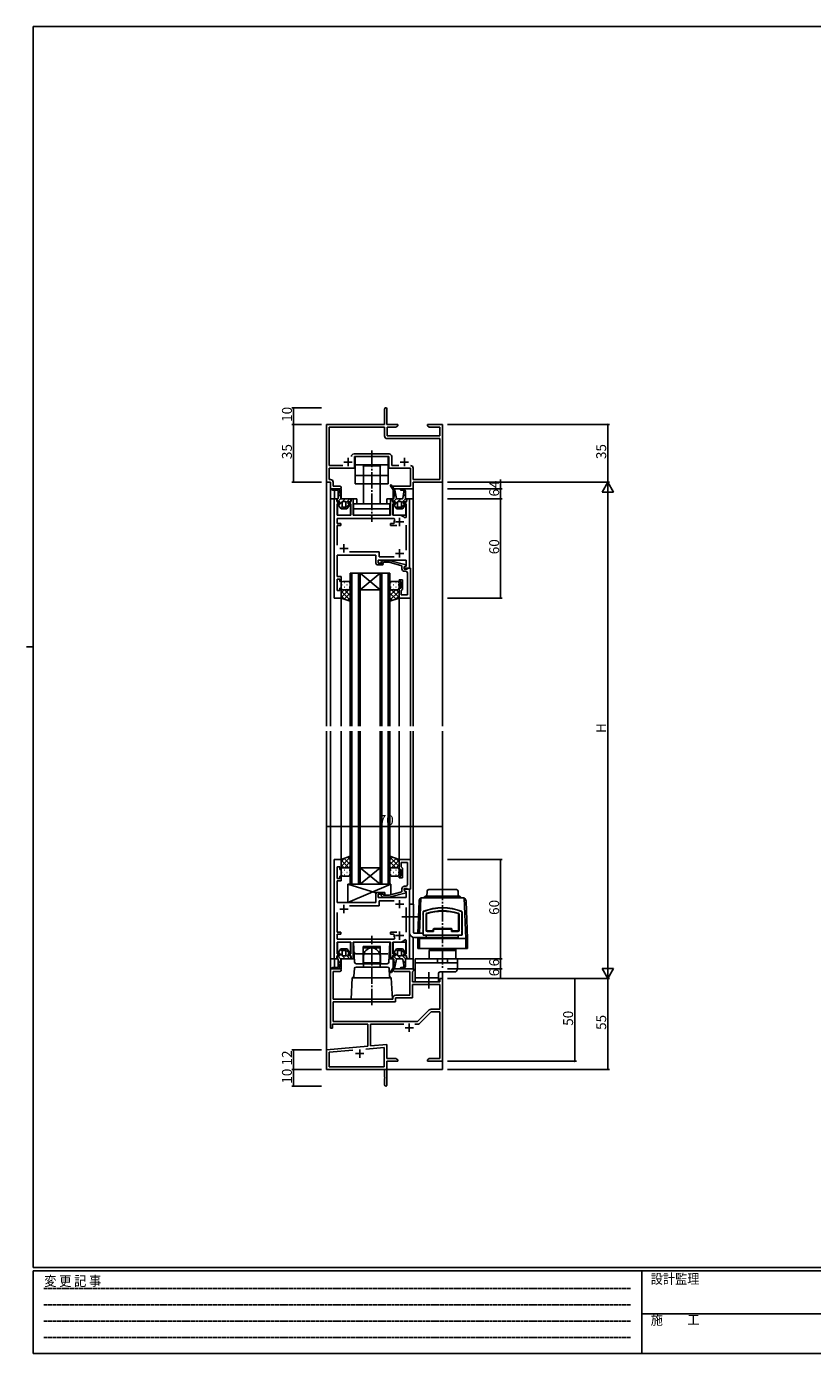
# Model space of a CAD drawing. Extents: x 0 to 1133, y 0 to 806.
# Drawn here: x 0 to 475, y 0 to 802 of the extents above; entities that cross this region are included whole.
import ezdxf

# ---------------------------------------------------------------- set-up
doc = ezdxf.new("R2010")
doc.units = 0
doc.linetypes.add('HIDDEN', pattern=[0.375, 0.25, -0.125])
doc.linetypes.add('YCENTER_1', pattern=[13, 10, -1, 1, -1])
for name, color, linetype in [('YKK_11', 7, 'CONTINUOUS'), ('YKK_12', 2, 'CONTINUOUS'), ('YKK_13', 4, 'CONTINUOUS'), ('YKK_D', 6, 'CONTINUOUS'), ('YKK_ZWAK', 7, 'CONTINUOUS')]:
    doc.layers.add(name, color=color, linetype=linetype)
doc.styles.get("Standard").update_dxf_attribs({"font": 'ROMANS.SHX', "bigfont": 'EXTFONT.SHX'})
doc.styles.add('YKK_OSSTYLE1', font='romans.shx', dxfattribs={"width": 0.9, "bigfont": 'EXTFONT.SHX'})

# ---------------------------------------------------------------- blocks, each defined once
blk = doc.blocks.new('A201')
at = {"layer": 'YKK_ZWAK', "color": 254, "linetype": 'Continuous'}
for p, q in [((571, 410), (21, 410)), ((21, 35), (21, 410)), ((19, 222.5), (21, 222.5)), ((571, 35), (21, 35)), ((544, 34), (21, 34)), ((21, 9), (21, 34)), ((205, 34), (205, 9)), ((21, 9), (544, 9))]:
    blk.add_line(p, q, dxfattribs=at)
at = {"layer": 'YKK_ZWAK', "color": 131, "linetype": 'HIDDEN'}
for p, q in [((24.28, 28.63), (201.57, 28.63)), ((24.28, 23.68), (201.57, 23.68)), ((24.28, 18.74), (201.57, 18.74)), ((24.28, 13.79), (201.57, 13.79))]:
    blk.add_line(p, q, dxfattribs=at)
at = {"layer": 'YKK_ZWAK', "color": 131, "linetype": 'Continuous'}
blk.add_line((205, 21), (297, 21), dxfattribs=at)
at = {"layer": 'YKK_ZWAK', "color": 131, "linetype": 'Continuous', "style": 'YKK_OSSTYLE1', "width": 0.9}
for s, p in [('変 更 記 事', (24.37, 29.39)), ('設計監理', (207.69, 30.05)), ('施\u3000\u3000工', (207.69, 17.68))]:
    blk.add_text(s, height=3, dxfattribs=at).set_placement(p)

msp = doc.modelspace()

# ---------------------------------------------------------------- linework, layer by layer
at = {"layer": 'YKK_11', "linetype": 'ByBlock', "lineweight": -2}
for p, q in [((216.43, 570.82), (216.43, 561.57)), ((217.93, 561.57), (217.93, 570.82)), ((216.43, 561.57), (181.43, 561.57)), ((181.43, 561.57), (181.43, 526.57)), ((224.43, 561.57), (217.93, 561.57)), ((224.43, 560.57), (224.43, 561.57)), ((245.98, 561.57), (242.43, 561.57)), ((242.43, 561.57), (242.43, 560.57)), ((246.16, 561.45), (245.98, 561.57)), ((246.71, 561.45), (246.16, 561.45)), ((246.89, 561.57), (246.71, 561.45)), ((246.98, 561.57), (246.89, 561.57)), ((247.16, 561.45), (246.98, 561.57)), ((247.71, 561.45), (247.16, 561.45)), ((247.89, 561.57), (247.71, 561.45)), ((251.43, 561.57), (247.89, 561.57)), ((251.43, 526.57), (251.43, 561.57)), ((216.43, 559.94), (183.06, 559.94)), ((183.06, 559.94), (183.06, 536.7)), ((216.43, 554.54), (216.43, 559.94)), ((218.06, 554.57), (218.06, 559.94)), ((218.06, 559.94), (223.34, 559.94)), ((249.8, 554.57), (218.06, 554.57)), ((223.34, 559.94), (224.43, 560.57)), ((242.43, 560.57), (243.53, 559.94)), ((243.53, 559.94), (249.8, 559.94)), ((249.8, 559.94), (249.8, 554.57)), ((249.8, 552.94), (218.03, 552.94)), ((249.8, 528.2), (249.8, 552.94)), ((198, 543.7), (219.16, 543.7)), ((198.33, 535.07), (198.33, 542.07)), ((198.33, 542.07), (208.28, 542.07)), ((208.28, 542.07), (208.46, 542.19)), ((208.46, 542.19), (209.01, 542.19)), ((209.01, 542.19), (209.19, 542.07)), ((209.19, 542.07), (219.13, 542.07)), ((219.13, 542.07), (219.13, 535.07)), ((220.76, 542.1), (220.76, 536.7)), ((183.06, 536.7), (191.19, 536.7)), ((183.06, 528.2), (183.06, 535.07)), ((183.06, 535.07), (198.33, 535.07)), ((219.13, 535.07), (232.1, 535.07)), ((220.76, 536.7), (225.08, 536.7)), ((232.1, 535.07), (232.1, 524.2)), ((233.73, 535.1), (233.73, 528.2)), ((181.43, 526.57), (183.73, 526.57)), ((183.76, 528.2), (183.06, 528.2)), ((183.73, 526.57), (183.73, 522.57)), ((183.73, 522.57), (189.42, 522.57)), ((185.36, 524.2), (185.36, 526.6)), ((189.42, 524.2), (185.36, 524.2)), ((232.1, 524.2), (221.73, 524.2)), ((221.73, 524.2), (221.73, 522.57)), ((221.73, 522.57), (233.73, 522.57)), ((233.73, 528.2), (249.8, 528.2)), ((233.73, 522.57), (233.73, 526.57)), ((233.73, 526.57), (251.43, 526.57)), ((183.73, 196.57), (183.73, 232.57)), ((183.73, 232.57), (189.42, 232.57)), ((189.42, 230.94), (185.36, 230.94)), ((185.36, 230.94), (185.36, 214.07)), ((222.55, 232.57), (233.93, 232.57)), ((231.8, 230.94), (222.55, 230.94)), ((231.8, 216.57), (231.8, 230.94)), ((233.63, 230.94), (233.43, 230.74)), ((233.43, 230.74), (233.43, 224.57)), ((233.43, 224.57), (249.8, 224.57)), ((233.93, 231.24), (233.63, 230.94)), ((233.93, 232.57), (233.93, 231.24)), ((249.8, 224.57), (249.8, 226.57)), ((249.8, 226.57), (251.43, 226.57)), ((251.43, 226.57), (251.43, 176.57)), ((223.23, 216.57), (231.8, 216.57)), ((233.43, 214.94), (233.43, 222.94)), ((233.43, 222.94), (249.8, 222.94)), ((249.8, 222.94), (249.8, 208.07)), ((185.36, 214.07), (208.28, 214.07)), ((185.36, 200.57), (185.36, 212.44)), ((185.36, 212.44), (223.06, 212.44)), ((208.28, 214.07), (208.46, 213.95)), ((208.46, 213.95), (209.01, 213.95)), ((209.01, 213.95), (209.19, 214.07)), ((209.19, 214.07), (221.43, 214.07)), ((221.43, 214.07), (221.43, 214.77)), ((223.06, 212.44), (223.06, 214.94)), ((223.06, 214.94), (233.43, 214.94)), ((236.43, 200.57), (185.36, 200.57)), ((236.43, 200.57), (185.36, 200.57)), ((243.47, 207.6), (236.43, 200.57)), ((244.61, 206.44), (237.4, 199.23)), ((249.8, 208.07), (244.6, 208.07)), ((249.8, 206.44), (244.61, 206.44)), ((249.8, 178.2), (249.8, 206.44)), ((184.93, 196.57), (183.73, 196.57)), ((206.43, 198.94), (184.93, 198.94)), ((184.93, 198.94), (184.93, 196.57)), ((206.43, 185.75), (206.43, 198.94)), ((228.08, 198.94), (208.06, 198.94)), ((208.06, 198.94), (208.06, 185.9)), ((236.69, 198.94), (234.78, 198.94)), ((181.43, 183.57), (206.43, 185.75)), ((216.3, 184.98), (205.17, 184.01)), ((208.06, 185.9), (217.93, 186.76)), ((216.3, 173.2), (216.3, 184.98)), ((217.93, 186.76), (217.93, 178.2)), ((181.43, 171.57), (181.43, 183.57)), ((197.28, 183.32), (183.06, 182.07)), ((197.28, 183.32), (183.06, 182.07)), ((183.06, 182.07), (183.06, 173.2)), ((217.93, 178.2), (223.34, 178.2)), ((224.43, 176.57), (217.93, 176.57)), ((217.93, 176.57), (217.93, 162.32)), ((223.34, 178.2), (224.43, 177.57)), ((224.43, 177.57), (224.43, 176.57)), ((242.43, 177.57), (243.53, 178.2)), ((242.43, 176.57), (242.43, 177.57)), ((245.98, 176.57), (242.43, 176.57)), ((243.53, 178.2), (249.8, 178.2)), ((246.16, 176.69), (245.98, 176.57)), ((246.71, 176.69), (246.16, 176.69)), ((246.89, 176.57), (246.71, 176.69)), ((246.98, 176.57), (246.89, 176.57)), ((247.16, 176.69), (246.98, 176.57)), ((247.71, 176.69), (247.16, 176.69)), ((247.89, 176.57), (247.71, 176.69)), ((251.43, 176.57), (247.89, 176.57)), ((216.43, 171.57), (181.43, 171.57)), ((183.06, 173.2), (216.3, 173.2)), ((216.43, 167.03), (216.43, 171.57)), ((216.55, 166.84), (216.43, 167.03)), ((216.43, 166.11), (216.55, 166.29)), ((216.43, 162.32), (216.43, 166.11)), ((216.55, 166.29), (216.55, 166.84))]:
    msp.add_line(p, q, dxfattribs=at)
at = {"layer": 'YKK_11'}
for p, q in [((191.93, 538.77), (196.93, 538.77)), ((194.43, 541.27), (194.43, 536.27)), ((225.93, 538.77), (230.93, 538.77)), ((228.43, 541.27), (228.43, 536.27)), ((228.93, 196.87), (233.93, 196.87)), ((231.43, 199.37), (231.43, 194.37)), ((198.93, 181.27), (203.93, 181.27)), ((201.43, 183.77), (201.43, 178.77))]:
    msp.add_line(p, q, dxfattribs=at)
at = {"layer": 'YKK_11', "color": 0, "linetype": 'ByBlock', "lineweight": -2}
for p, q in [((185.93, 456.57), (185.93, 516.57)), ((185.93, 516.57), (187.35, 516.57)), ((187.35, 516.57), (187.88, 514.57)), ((189.38, 513.57), (187.86, 513.57)), ((187.86, 513.57), (187.86, 506.57)), ((187.88, 514.57), (189.38, 514.57)), ((189.38, 514.57), (189.38, 513.57)), ((194.48, 513.57), (194.48, 514.57)), ((194.48, 514.57), (195.98, 514.57)), ((195.98, 513.57), (194.48, 513.57)), ((195.98, 514.57), (196.52, 516.57)), ((195.98, 506.57), (195.98, 513.57)), ((196.52, 516.57), (197.43, 516.57)), ((197.43, 516.57), (197.43, 506.57)), ((220.03, 506.57), (220.03, 516.57)), ((220.03, 516.57), (220.95, 516.57)), ((220.95, 516.57), (221.48, 514.57)), ((221.48, 514.57), (222.98, 514.57)), ((222.98, 513.57), (221.48, 513.57)), ((221.48, 513.57), (221.48, 506.57)), ((222.98, 514.57), (222.98, 513.57)), ((228.08, 513.57), (228.08, 514.57)), ((228.08, 514.57), (229.58, 514.57)), ((229.6, 513.57), (228.08, 513.57)), ((229.58, 514.57), (230.12, 516.57)), ((229.6, 505.31), (229.6, 513.57)), ((230.12, 516.57), (231.53, 516.57)), ((231.53, 516.57), (231.53, 474.57)), ((187.86, 506.57), (195.98, 506.57)), ((197.43, 506.57), (208.06, 506.57)), ((208.06, 506.57), (208.25, 506.42)), ((208.25, 506.42), (209.21, 506.42)), ((209.21, 506.42), (209.4, 506.57)), ((209.4, 506.57), (220.03, 506.57)), ((221.48, 506.57), (225.53, 506.57)), ((228.71, 505), (229.6, 505.31)), ((222.18, 504.64), (187.86, 504.64)), ((187.86, 504.64), (187.86, 501.67)), ((187.86, 501.67), (189.93, 501.67)), ((189.93, 500.47), (187.86, 500.47)), ((187.86, 500.47), (187.86, 488.57)), ((189.93, 501.67), (189.93, 500.47)), ((220.03, 500.47), (220.03, 501.67)), ((220.03, 501.67), (222.09, 501.67)), ((223.98, 500.47), (220.03, 500.47)), ((222.09, 501.67), (222.38, 502.02)), ((222.64, 503.93), (222.18, 504.64)), ((229.6, 485.57), (229.6, 500.57)), ((211.23, 482.57), (187.86, 482.57)), ((187.86, 482.57), (187.86, 477.03)), ((195.28, 484.5), (213.16, 484.5)), ((211.23, 477.57), (211.23, 482.57)), ((213.16, 484.5), (213.16, 481.5)), ((213.16, 481.5), (222.18, 481.5)), ((187.86, 477.03), (187.74, 476.84)), ((187.74, 476.84), (187.74, 476.29)), ((187.74, 476.29), (187.86, 476.11)), ((187.86, 476.03), (187.74, 475.84)), ((187.74, 475.84), (187.74, 475.29)), ((187.74, 475.29), (187.86, 475.11)), ((187.86, 476.11), (187.86, 476.03)), ((187.86, 475.11), (187.86, 470.07)), ((215.23, 476.57), (212.23, 476.57)), ((229.6, 479.57), (212.53, 479.57)), ((212.53, 479.57), (212.53, 477.57)), ((212.53, 477.57), (215.23, 477.57)), ((214.61, 478.59), (215.39, 479.37)), ((215.23, 477.57), (215.73, 477.07)), ((215.73, 477.07), (215.23, 476.57)), ((215.39, 479.37), (219.33, 479.37)), ((215.88, 478.17), (215.46, 477.74)), ((219.17, 478.17), (215.88, 478.17)), ((226.93, 476.09), (219.17, 478.17)), ((219.33, 479.37), (229.43, 476.66)), ((226.93, 474.27), (226.93, 476.09)), ((229.43, 476.06), (228.23, 475.37)), ((228.23, 475.37), (229.1, 475.87)), ((228.23, 474.57), (228.23, 475.37)), ((228.23, 475.37), (228.23, 474.07)), ((231.53, 474.57), (228.23, 474.57)), ((228.23, 474.07), (230.03, 474.07)), ((229.1, 475.87), (229.6, 475.87)), ((229.43, 476.66), (229.43, 476.06)), ((229.6, 475.87), (229.6, 479.57)), ((230.03, 474.07), (230.23, 474.27)), ((230.23, 474.27), (230.53, 474.57)), ((230.53, 474.57), (232.23, 474.57)), ((232.23, 474.57), (232.23, 456.57)), ((187.86, 470.07), (187.86, 469.57)), ((187.86, 469.57), (190.23, 469.57)), ((189.43, 468.07), (187.86, 468.07)), ((187.86, 468.07), (187.86, 461.07)), ((189.43, 466.57), (189.43, 468.07)), ((190.23, 466.57), (189.43, 466.57)), ((190.23, 469.57), (190.23, 466.57)), ((225.23, 466.57), (225.23, 467.57)), ((225.23, 467.57), (227.23, 467.57)), ((226.23, 466.57), (225.23, 466.57)), ((226.23, 462.57), (226.23, 466.57)), ((227.23, 467.57), (227.23, 461.77)), ((229.3, 472.77), (228.43, 472.77)), ((230.3, 470.53), (230.3, 471.77)), ((230.42, 470.34), (230.3, 470.53)), ((230.3, 469.61), (230.42, 469.79)), ((230.3, 469.53), (230.3, 469.61)), ((230.42, 469.34), (230.3, 469.53)), ((230.3, 468.61), (230.42, 468.79)), ((230.3, 458.5), (230.3, 468.61)), ((230.42, 469.79), (230.42, 470.34)), ((230.42, 468.79), (230.42, 469.34)), ((187.86, 461.07), (189.43, 461.07)), ((189.43, 461.07), (189.43, 462.57)), ((189.43, 462.57), (190.23, 462.57)), ((190.23, 462.57), (190.23, 456.57)), ((225.23, 456.57), (225.23, 462.57)), ((225.23, 462.57), (226.23, 462.57)), ((226.73, 461.27), (226.53, 461.07)), ((226.53, 461.07), (226.53, 458.5)), ((226.53, 458.5), (230.3, 458.5)), ((227.23, 461.77), (226.73, 461.27)), ((190.23, 456.57), (185.93, 456.57)), ((232.23, 456.57), (225.23, 456.57)), ((185.93, 298.57), (185.93, 238.57)), ((190.23, 298.57), (185.93, 298.57)), ((190.23, 292.57), (190.23, 298.57)), ((232.23, 298.57), (225.23, 298.57)), ((225.23, 298.57), (225.23, 292.57)), ((232.23, 280.57), (232.23, 298.57)), ((187.86, 287.07), (187.86, 294.07)), ((187.86, 294.07), (189.43, 294.07)), ((189.43, 294.07), (189.43, 292.57)), ((189.43, 292.57), (190.23, 292.57)), ((225.23, 292.57), (226.23, 292.57)), ((226.23, 292.57), (226.23, 288.57)), ((226.53, 294.07), (226.53, 296.64)), ((226.53, 296.64), (230.3, 296.64)), ((226.73, 293.87), (226.53, 294.07)), ((227.23, 293.37), (226.73, 293.87)), ((227.23, 287.57), (227.23, 293.37)), ((230.3, 296.64), (230.3, 286.52)), ((189.43, 287.07), (187.86, 287.07)), ((187.86, 285.07), (187.86, 285.57)), ((187.86, 285.57), (190.23, 285.57)), ((187.86, 280.02), (187.86, 285.07)), ((190.23, 288.57), (189.43, 288.57)), ((189.43, 288.57), (189.43, 287.07)), ((190.23, 285.57), (190.23, 288.57)), ((226.23, 288.57), (225.23, 288.57)), ((225.23, 288.57), (225.23, 287.57)), ((225.23, 287.57), (227.23, 287.57)), ((226.93, 280.87), (226.93, 279.05)), ((228.23, 279.77), (228.23, 281.07)), ((228.23, 281.07), (230.03, 281.07)), ((229.3, 282.37), (228.43, 282.37)), ((230.03, 281.07), (230.23, 280.87)), ((230.23, 280.87), (230.53, 280.57)), ((230.3, 286.52), (230.42, 286.34)), ((230.42, 285.79), (230.3, 285.61)), ((230.3, 285.61), (230.3, 285.52)), ((230.3, 285.52), (230.42, 285.34)), ((230.42, 284.79), (230.3, 284.61)), ((230.3, 284.61), (230.3, 283.37)), ((230.42, 286.34), (230.42, 285.79)), ((230.42, 285.34), (230.42, 284.79)), ((187.74, 279.84), (187.86, 280.02)), ((187.74, 279.29), (187.74, 279.84)), ((187.86, 279.11), (187.74, 279.29)), ((187.74, 278.84), (187.86, 279.02)), ((187.74, 278.29), (187.74, 278.84)), ((187.86, 278.11), (187.74, 278.29)), ((187.86, 279.02), (187.86, 279.11)), ((187.86, 272.57), (187.86, 278.11)), ((211.23, 277.57), (211.23, 272.57)), ((215.23, 278.57), (212.23, 278.57)), ((212.53, 275.57), (212.53, 277.57)), ((212.53, 277.57), (215.23, 277.57)), ((229.6, 275.57), (212.53, 275.57)), ((213.16, 270.64), (213.16, 273.64)), ((213.16, 273.64), (222.18, 273.64)), ((214.61, 276.54), (215.39, 275.77)), ((215.73, 278.07), (215.23, 278.57)), ((215.23, 277.57), (215.73, 278.07)), ((215.39, 275.77), (219.33, 275.77)), ((215.88, 276.97), (215.46, 277.39)), ((219.17, 276.97), (215.88, 276.97)), ((226.93, 279.05), (219.17, 276.97)), ((219.33, 275.77), (229.43, 278.47)), ((231.53, 280.57), (228.23, 280.57)), ((228.23, 280.57), (228.23, 279.77)), ((228.23, 279.77), (229.1, 279.27)), ((229.43, 279.07), (228.23, 279.77)), ((229.1, 279.27), (229.6, 279.27)), ((229.43, 278.47), (229.43, 279.07)), ((229.6, 279.27), (229.6, 275.57)), ((230.53, 280.57), (232.23, 280.57)), ((231.53, 238.57), (231.53, 280.57)), ((211.23, 272.57), (187.86, 272.57)), ((187.86, 254.67), (187.86, 266.57)), ((195.28, 270.64), (213.16, 270.64)), ((229.6, 269.57), (229.6, 254.57)), ((189.93, 254.67), (187.86, 254.67)), ((187.86, 250.5), (187.86, 253.47)), ((187.86, 253.47), (189.93, 253.47)), ((222.18, 250.5), (187.86, 250.5)), ((189.93, 253.47), (189.93, 254.67)), ((208.06, 248.57), (208.25, 248.71)), ((208.25, 248.71), (209.21, 248.71)), ((209.21, 248.71), (209.4, 248.57)), ((223.98, 254.67), (220.03, 254.67)), ((220.03, 254.67), (220.03, 253.47)), ((220.03, 253.47), (222.09, 253.47)), ((222.09, 253.47), (222.38, 253.12)), ((222.64, 251.21), (222.18, 250.5)), ((228.71, 250.13), (229.6, 249.83)), ((229.6, 249.83), (229.6, 241.57)), ((187.86, 241.57), (187.86, 248.57)), ((187.86, 248.57), (195.98, 248.57)), ((189.38, 241.57), (187.86, 241.57)), ((189.38, 240.57), (189.38, 241.57)), ((195.98, 241.57), (194.48, 241.57)), ((194.48, 241.57), (194.48, 240.57)), ((195.98, 248.57), (195.98, 241.57)), ((197.43, 238.57), (197.43, 248.57)), ((197.43, 248.57), (208.06, 248.57)), ((209.4, 248.57), (220.03, 248.57)), ((220.03, 248.57), (220.03, 238.57)), ((221.48, 241.57), (221.48, 248.57)), ((221.48, 248.57), (225.53, 248.57)), ((222.98, 241.57), (221.48, 241.57)), ((222.98, 240.57), (222.98, 241.57)), ((229.6, 241.57), (228.08, 241.57)), ((228.08, 241.57), (228.08, 240.57)), ((185.93, 238.57), (187.35, 238.57)), ((187.35, 238.57), (187.88, 240.57)), ((187.88, 240.57), (189.38, 240.57)), ((194.48, 240.57), (195.98, 240.57)), ((195.98, 240.57), (196.52, 238.57)), ((196.52, 238.57), (197.43, 238.57)), ((220.03, 238.57), (220.95, 238.57)), ((220.95, 238.57), (221.48, 240.57)), ((221.48, 240.57), (222.98, 240.57)), ((228.08, 240.57), (229.58, 240.57)), ((229.58, 240.57), (230.12, 238.57)), ((230.12, 238.57), (231.53, 238.57))]:
    msp.add_line(p, q, dxfattribs=at)
at = {"layer": 'YKK_11', "color": 2}
for p, q in [((223.03, 502.57), (228.03, 502.57)), ((225.53, 500.07), (225.53, 505.07)), ((189.43, 486.57), (194.43, 486.57)), ((191.93, 484.07), (191.93, 489.07)), ((223.03, 483.57), (228.03, 483.57)), ((225.53, 481.07), (225.53, 486.07)), ((225.53, 274.07), (225.53, 269.07)), ((189.43, 268.57), (194.43, 268.57)), ((191.93, 271.07), (191.93, 266.07)), ((223.03, 271.57), (228.03, 271.57)), ((223.03, 252.57), (228.03, 252.57)), ((225.53, 255.07), (225.53, 250.07))]:
    msp.add_line(p, q, dxfattribs=at)
at = {"layer": 'YKK_11', "linetype": 'ByBlock', "lineweight": -2}
for centre, radius, start, end in [((217.18, 570.82), 0.75, 359.99999, 180.00001), ((218.03, 554.54), 1.6, 180.00001, 269.99999), ((198, 542.1), 1.6, 90.00001, 179.99999), ((219.16, 542.1), 1.6, 0.00001, 89.99999), ((232.13, 535.1), 1.6, 0.00001, 89.99999), ((232.13, 535.1), 1.6, 0.00001, 89.99999), ((183.76, 526.6), 1.6, 0.00001, 89.99999), ((189.42, 523.38), 0.815, 269.99999, 90.00001), ((189.42, 231.75), 0.815, 269.99999, 90.00001), ((222.55, 231.75), 0.815, 89.99999, 270.00001), ((223.23, 214.77), 1.8, 90.00001, 179.99999), ((244.6, 206.47), 1.6, 90, 134.99999), ((236.69, 199.94), 1, 270.00001, 315), ((217.18, 162.32), 0.75, 179.99999, 0.00001)]:
    msp.add_arc(centre, radius, start, end, dxfattribs=at)
at = {"layer": 'YKK_11', "color": 0, "linetype": 'ByBlock', "lineweight": -2}
for centre, radius, start, end in [((225.53, 502.57), 4, 37.50188, 90), ((225.53, 502.57), 3.2, 154.89211, 189.8709), ((212.23, 477.57), 1, 179.99998, 270.00002), ((215.03, 478.17), 0.6, 134.99999, 315.00001), ((228.43, 474.27), 1.5, 180.00001, 269.99999), ((229.3, 471.77), 1, 0.00001, 89.99999), ((228.43, 280.87), 1.5, 90.00001, 179.99999), ((229.3, 283.37), 1, 270.00001, 359.99999), ((212.23, 277.57), 1, 89.99998, 180.00002), ((215.03, 276.97), 0.6, 44.99999, 225.00001), ((225.53, 252.57), 3.2, 170.1291, 205.10789), ((225.53, 252.57), 4, 270, 322.49812)]:
    msp.add_arc(centre, radius, start, end, dxfattribs=at)
at = {"layer": 'YKK_12'}
for p, q in [((181.43, 556.57), (181.43, 379.07)), ((251.43, 556.57), (251.43, 379.07)), ((183.73, 522.57), (183.73, 516.57)), ((190.23, 522.57), (183.73, 522.57)), ((186.23, 516.57), (186.23, 521.87)), ((190.23, 516.57), (190.23, 522.57)), ((221.73, 521.91), (221.73, 516.57)), ((222.14, 522.57), (233.73, 522.57)), ((233.73, 522.57), (233.73, 516.57)), ((183.73, 516.57), (183.73, 379.07)), ((183.73, 516.57), (187.86, 516.57)), ((188.08, 514.73), (188.08, 514.57)), ((188.08, 513.56), (188.08, 506.65)), ((195.78, 514.57), (195.78, 514.73)), ((195.78, 506.67), (195.78, 513.55)), ((196.01, 516.57), (199.63, 516.57)), ((199.63, 516.57), (199.63, 513.57)), ((217.83, 516.57), (221.46, 516.57)), ((217.83, 513.57), (217.83, 516.57)), ((221.68, 514.74), (221.68, 514.57)), ((221.68, 513.55), (221.68, 506.67)), ((229.38, 516.57), (233.73, 516.57)), ((229.38, 514.57), (229.38, 514.74)), ((229.38, 506.57), (229.38, 513.56)), ((233.73, 516.57), (231.19, 516.57)), ((233.73, 516.57), (233.73, 379.07)), ((188.36, 506.57), (195.48, 506.57)), ((221.98, 506.57), (229.38, 506.57)), ((195.73, 471.57), (195.73, 379.07)), ((201.73, 471.57), (195.73, 471.57)), ((196.73, 379.07), (196.73, 471.57)), ((200.73, 471.57), (200.73, 379.07)), ((201.73, 379.07), (201.73, 471.57)), ((201.73, 471.57), (213.73, 471.57)), ((201.73, 471.57), (213.73, 461.57)), ((213.73, 471.57), (201.73, 461.57)), ((213.73, 471.57), (213.73, 379.07)), ((219.73, 471.57), (213.73, 471.57)), ((214.73, 379.07), (214.73, 471.57)), ((218.73, 471.57), (218.73, 379.07)), ((219.73, 379.07), (219.73, 471.57)), ((201.73, 461.57), (213.73, 461.57)), ((190.23, 456.87), (190.23, 379.07)), ((225.23, 457.07), (225.23, 379.07)), ((232.23, 456.87), (232.23, 379.07)), ((181.43, 376.07), (181.43, 171.57)), ((183.73, 376.07), (183.73, 238.57)), ((190.23, 376.07), (190.23, 298.27)), ((195.73, 283.57), (195.73, 376.07)), ((196.73, 376.07), (196.73, 283.57)), ((200.73, 283.57), (200.73, 376.07)), ((201.73, 376.07), (201.73, 283.57)), ((213.73, 283.57), (213.73, 376.07)), ((214.73, 376.07), (214.73, 283.57)), ((218.73, 283.57), (218.73, 376.07)), ((219.73, 376.07), (219.73, 283.57)), ((225.23, 376.07), (225.23, 298.57)), ((232.23, 376.07), (232.23, 298.27)), ((233.73, 376.07), (233.73, 271.47)), ((251.43, 376.07), (251.43, 280.37)), ((201.73, 293.57), (213.73, 293.57)), ((201.73, 283.57), (213.73, 293.57)), ((213.73, 283.57), (201.73, 293.57)), ((201.73, 283.57), (195.73, 283.57)), ((201.73, 283.57), (213.73, 283.57)), ((219.73, 283.57), (213.73, 283.57)), ((233.73, 238.57), (233.73, 251.58)), ((188.08, 241.58), (188.08, 248.48)), ((188.36, 248.57), (195.48, 248.57)), ((195.78, 248.47), (195.78, 241.58)), ((221.68, 241.58), (221.68, 248.47)), ((221.98, 248.57), (229.38, 248.57)), ((229.38, 248.57), (229.38, 241.58)), ((183.73, 238.57), (183.73, 232.27)), ((183.73, 238.57), (187.86, 238.57)), ((186.23, 238.57), (186.23, 233.27)), ((188.08, 240.4), (188.08, 240.57)), ((190.23, 238.57), (190.23, 232.57)), ((195.78, 240.57), (195.78, 240.4)), ((195.78, 238.57), (198.26, 238.57)), ((219.21, 238.57), (221.46, 238.57)), ((221.68, 240.4), (221.68, 240.57)), ((221.73, 233.23), (221.73, 238.57)), ((229.38, 240.57), (229.38, 240.4)), ((229.38, 238.57), (233.73, 238.57)), ((233.73, 238.57), (231.25, 238.57)), ((231.53, 238.57), (231.53, 238.87)), ((233.73, 238.57), (233.73, 232.57)), ((190.23, 232.57), (186.23, 232.57)), ((233.73, 232.57), (222.14, 232.57)), ((251.43, 230.57), (251.43, 171.57)), ((181.43, 171.57), (194.13, 171.57)), ((195.93, 171.57), (251.43, 171.57))]:
    msp.add_line(p, q, dxfattribs=at)
at = {"layer": 'YKK_13', "linetype": 'YCENTER_1'}
for p, q in [((208.73, 545.7), (208.73, 502.64)), ((251.53, 284.04), (251.53, 232.42)), ((236.99, 263.87), (226.53, 263.87)), ((208.73, 210.44), (208.73, 252.5)), ((243.23, 230.53), (243.23, 220.6))]:
    msp.add_line(p, q, dxfattribs=at)
at = {"layer": 'YKK_13'}
for p, q in [((198.73, 542.07), (218.73, 542.07)), ((198.73, 542.07), (198.73, 525.57)), ((218.73, 542.07), (218.73, 525.57)), ((198.73, 537.07), (218.73, 537.07)), ((198.73, 530.57), (218.73, 530.57)), ((203.23, 536.57), (203.73, 536.07)), ((214.23, 536.57), (203.23, 536.57)), ((203.73, 536.07), (203.73, 525.57)), ((213.73, 536.07), (214.23, 536.57)), ((213.73, 525.57), (213.73, 536.07)), ((188.13, 522.57), (185.03, 522.57)), ((185.03, 521.87), (187.43, 521.87)), ((187.05, 521.87), (186.35, 522.57)), ((188.43, 520.82), (189.14, 521.53)), ((189.13, 521.59), (189.13, 521.57)), ((190, 516.77), (189.14, 521.54)), ((198.73, 525.57), (218.73, 525.57)), ((203.73, 525.57), (203.73, 513.57)), ((213.73, 513.57), (213.73, 525.57)), ((220.1, 524.43), (222.03, 521.44)), ((222.71, 521.68), (220.68, 524.81)), ((221.15, 522.8), (221.56, 523.45)), ((222.03, 520.82), (222.74, 521.53)), ((222.03, 521.44), (222.03, 516.82)), ((223.6, 516.77), (222.71, 521.68)), ((226.44, 522.57), (227.53, 522.57)), ((227.19, 521.87), (226.44, 521.87)), ((228.12, 521.25), (228.78, 521.91)), ((187.62, 516.25), (187.98, 514.88)), ((188.18, 516.57), (187.86, 516.57)), ((188.04, 514.77), (190.01, 516.74)), ((188.25, 514.7), (189.2, 514.83)), ((189.28, 513.53), (188.39, 513.37)), ((188.43, 520.87), (188.43, 516.82)), ((188.43, 517.99), (189.57, 519.13)), ((188.7, 512.61), (190.73, 514.64)), ((189.48, 514.58), (189.48, 513.78)), ((196.01, 516.57), (190.24, 516.57)), ((190.73, 511.82), (190.73, 514.62)), ((190.96, 514.87), (192.66, 516.57)), ((190.98, 514.87), (192.88, 514.87)), ((192.32, 510.57), (195.18, 513.43)), ((193.13, 514.21), (195.49, 516.57)), ((193.13, 514.62), (193.13, 511.82)), ((194.38, 513.78), (194.38, 514.58)), ((195.48, 513.37), (194.59, 513.53)), ((194.67, 514.83), (195.61, 514.7)), ((195.89, 514.88), (196.25, 516.25)), ((197.73, 513.57), (219.73, 513.57)), ((197.73, 506.57), (197.73, 513.57)), ((219.73, 506.57), (219.73, 513.57)), ((221.22, 516.25), (221.58, 514.88)), ((221.78, 516.57), (221.46, 516.57)), ((221.64, 514.77), (223.61, 516.74)), ((221.85, 514.7), (222.8, 514.83)), ((222.88, 513.53), (221.99, 513.37)), ((222.03, 518), (223.17, 519.13)), ((222.3, 512.61), (224.33, 514.64)), ((223.08, 514.58), (223.08, 513.78)), ((227.22, 516.57), (223.84, 516.57)), ((224.33, 511.82), (224.33, 514.62)), ((224.56, 514.87), (226.26, 516.57)), ((224.58, 514.87), (226.48, 514.87)), ((225.92, 510.57), (228.78, 513.43)), ((226.73, 514.21), (229.14, 516.61)), ((226.73, 514.62), (226.73, 511.82)), ((228.18, 520.69), (227.47, 516.77)), ((227.69, 518), (229.03, 519.34)), ((227.98, 513.78), (227.98, 514.58)), ((229.08, 513.37), (228.19, 513.53)), ((228.27, 514.83), (229.21, 514.7)), ((229.03, 516.82), (229.03, 521.07)), ((229.61, 516.57), (229.28, 516.57)), ((229.49, 514.88), (229.85, 516.25)), ((188.31, 513.18), (190.06, 510.67)), ((189.87, 510.94), (190.73, 511.81)), ((190.26, 510.57), (193.6, 510.57)), ((192.88, 511.57), (190.98, 511.57)), ((193.81, 510.67), (195.56, 513.18)), ((197.73, 510.57), (219.73, 510.57)), ((197.73, 506.57), (219.73, 506.57)), ((221.91, 513.18), (223.66, 510.67)), ((223.47, 510.95), (224.33, 511.81)), ((223.86, 510.57), (227.2, 510.57)), ((223.86, 510.57), (227.2, 510.57)), ((226.48, 511.57), (224.58, 511.57)), ((227.41, 510.67), (229.16, 513.18)), ((190.23, 465.57), (190.23, 462.57)), ((194.74, 466.57), (191.23, 466.57)), ((192.07, 465.9), (192.27, 465.9)), ((195.1, 465.9), (195.3, 465.9)), ((195.73, 462.57), (195.73, 465.57)), ((219.73, 462.57), (219.73, 465.57)), ((220.37, 465.9), (220.17, 465.9)), ((220.73, 466.57), (224.23, 466.57)), ((223.4, 465.9), (223.2, 465.9)), ((225.23, 465.57), (225.23, 462.57)), ((190.23, 456.57), (190.23, 462.57)), ((190.23, 459.74), (192.06, 461.57)), ((190.23, 456.91), (194.89, 461.57)), ((195.73, 455.22), (190.23, 460.72)), ((192.29, 455.83), (190.23, 457.89)), ((190.65, 464.49), (190.85, 464.49)), ((190.82, 461.66), (190.85, 461.66)), ((191.23, 461.57), (194.73, 461.57)), ((192.07, 463.07), (192.27, 463.07)), ((192.07, 455.91), (195.73, 459.58)), ((195.73, 458.05), (192.21, 461.57)), ((193.68, 464.49), (193.88, 464.49)), ((193.68, 461.66), (193.88, 461.66)), ((195.73, 460.88), (195.04, 461.57)), ((195.1, 463.07), (195.3, 463.07)), ((195.73, 462.57), (195.73, 454.6)), ((219.73, 462.57), (219.73, 454.6)), ((219.73, 460.88), (220.42, 461.57)), ((219.73, 458.05), (223.25, 461.57)), ((219.73, 455.22), (225.23, 460.72)), ((223.4, 455.91), (219.73, 459.58)), ((220.37, 463.07), (220.17, 463.07)), ((225.23, 456.91), (220.57, 461.57)), ((224.23, 461.57), (220.73, 461.57)), ((221.78, 464.49), (221.58, 464.49)), ((221.78, 461.66), (221.58, 461.66)), ((223.17, 455.83), (225.23, 457.89)), ((223.4, 463.07), (223.2, 463.07)), ((225.23, 459.74), (223.4, 461.57)), ((224.81, 464.49), (224.61, 464.49)), ((224.65, 461.66), (224.61, 461.66)), ((225.23, 456.57), (225.23, 462.57)), ((195.73, 454.6), (190.23, 456.57)), ((194.15, 455.17), (195.73, 456.75)), ((221.32, 455.17), (219.73, 456.75)), ((219.73, 454.6), (225.23, 456.57)), ((195.73, 300.53), (190.23, 298.57)), ((195.73, 299.91), (190.23, 294.41)), ((192.29, 299.3), (190.23, 297.24)), ((190.23, 298.57), (190.23, 292.57)), ((190.23, 298.23), (194.89, 293.57)), ((192.07, 299.22), (195.73, 295.55)), ((195.73, 297.09), (192.21, 293.57)), ((194.15, 299.97), (195.73, 298.38)), ((195.73, 292.57), (195.73, 300.53)), ((219.73, 292.57), (219.73, 300.53)), ((219.73, 300.53), (225.23, 298.57)), ((221.32, 299.97), (219.73, 298.38)), ((219.73, 299.91), (225.23, 294.41)), ((223.4, 299.22), (219.73, 295.55)), ((219.73, 297.09), (223.25, 293.57)), ((225.23, 298.23), (220.57, 293.57)), ((223.17, 299.3), (225.23, 297.24)), ((225.23, 298.57), (225.23, 292.57)), ((190.23, 295.4), (192.06, 293.57)), ((190.23, 289.57), (190.23, 292.57)), ((190.65, 290.65), (190.85, 290.65)), ((190.82, 293.48), (190.85, 293.48)), ((191.23, 293.57), (194.73, 293.57)), ((192.07, 292.06), (192.27, 292.06)), ((192.07, 289.23), (192.27, 289.23)), ((193.68, 293.48), (193.88, 293.48)), ((193.68, 290.65), (193.88, 290.65)), ((195.73, 294.26), (195.04, 293.57)), ((195.1, 292.06), (195.3, 292.06)), ((195.1, 289.23), (195.3, 289.23)), ((195.73, 292.57), (195.73, 289.57)), ((219.73, 294.26), (220.42, 293.57)), ((219.73, 292.57), (219.73, 289.57)), ((220.37, 292.06), (220.17, 292.06)), ((220.37, 289.23), (220.17, 289.23)), ((224.23, 293.57), (220.73, 293.57)), ((221.78, 293.48), (221.58, 293.48)), ((221.78, 290.65), (221.58, 290.65)), ((223.4, 292.06), (223.2, 292.06)), ((223.4, 289.23), (223.2, 289.23)), ((225.23, 295.4), (223.4, 293.57)), ((224.65, 293.48), (224.61, 293.48)), ((224.81, 290.65), (224.61, 290.65)), ((225.23, 289.57), (225.23, 292.57)), ((194.74, 288.57), (191.23, 288.57)), ((220.23, 283.57), (194.23, 283.57)), ((194.23, 283.57), (194.23, 272.57)), ((194.23, 283.57), (211.23, 278.34)), ((220.23, 283.57), (194.23, 272.57)), ((220.23, 277.25), (220.23, 283.57)), ((220.73, 288.57), (224.23, 288.57)), ((211.23, 272.57), (211.23, 278.57)), ((211.23, 278.57), (216.53, 278.57)), ((216.53, 278.57), (216.53, 276.97)), ((216.53, 275.77), (216.53, 275.57)), ((216.53, 275.57), (220.23, 275.57)), ((219.47, 275.8), (220.23, 275.57)), ((220.23, 275.57), (220.23, 276.01)), ((236.64, 253.97), (237.32, 273.37)), ((238.39, 275.37), (237.64, 253.97)), ((264.67, 275.37), (238.39, 275.37)), ((240.74, 276.08), (240.03, 275.37)), ((241.45, 276.37), (261.62, 276.37)), ((242.08, 276.37), (242.14, 279.39)), ((259.93, 280.37), (243.14, 280.37)), ((260.98, 276.37), (260.93, 279.39)), ((262.33, 276.08), (263.03, 275.37)), ((264.67, 275.37), (265.53, 250.77)), ((266.53, 250.77), (265.74, 273.37)), ((194.23, 272.57), (211.23, 272.57)), ((234.03, 271.47), (231.53, 271.47)), ((231.53, 271.47), (231.53, 254.47)), ((234.03, 254.47), (234.03, 271.47)), ((239.73, 266.83), (239.73, 253.27)), ((239.83, 266.73), (239.83, 265.87)), ((239.83, 265.47), (239.83, 255.57)), ((241.53, 265.4), (241.53, 255.87)), ((241.83, 265.4), (241.83, 255.87)), ((261.23, 265.4), (261.23, 255.87)), ((261.53, 255.87), (261.53, 265.4)), ((263.23, 266.73), (263.23, 265.87)), ((263.23, 265.47), (263.23, 255.57)), ((263.33, 266.83), (263.33, 253.27)), ((246.33, 256.77), (256.73, 256.77)), ((234.53, 253.97), (239.83, 253.97)), ((234.53, 251.47), (261.03, 251.47)), ((236.53, 250.77), (236.56, 251.47)), ((236.53, 244.77), (236.53, 250.77)), ((236.53, 250.77), (266.53, 250.77)), ((237.56, 251.47), (237.53, 250.77)), ((237.53, 244.77), (237.53, 250.77)), ((239.83, 255.17), (239.83, 253.37)), ((240.23, 252.77), (262.83, 252.77)), ((240.33, 252.87), (262.73, 252.87)), ((241.53, 251.47), (241.53, 252.87)), ((242.33, 255.37), (245.83, 255.37)), ((246.13, 255.07), (242.33, 255.07)), ((245.83, 256.27), (245.83, 255.37)), ((246.13, 255.07), (246.13, 256.27)), ((246.33, 256.47), (256.73, 256.47)), ((256.93, 256.27), (256.93, 255.07)), ((260.73, 255.07), (256.93, 255.07)), ((257.23, 256.27), (257.23, 255.37)), ((260.73, 255.37), (257.23, 255.37)), ((261.03, 251.47), (261.03, 252.87)), ((263.23, 255.17), (263.23, 253.37)), ((265.53, 244.77), (265.53, 250.77)), ((266.53, 244.77), (266.53, 250.77)), ((188.31, 241.95), (190.06, 244.46)), ((189.28, 241.6), (188.39, 241.76)), ((188.7, 242.52), (190.73, 240.5)), ((189.48, 240.55), (189.48, 241.36)), ((189.87, 244.19), (190.73, 243.32)), ((190.26, 244.57), (193.6, 244.57)), ((190.73, 243.32), (190.73, 240.52)), ((192.88, 243.57), (190.98, 243.57)), ((192.32, 244.57), (195.18, 241.71)), ((193.13, 240.52), (193.13, 243.32)), ((193.13, 240.92), (195.49, 238.57)), ((193.81, 244.46), (195.56, 241.95)), ((194.38, 241.36), (194.38, 240.55)), ((195.48, 241.76), (194.59, 241.6)), ((197.73, 248.57), (219.73, 248.57)), ((198.37, 236.51), (197.73, 248.57)), ((218.42, 241.57), (199.05, 241.57)), ((203.48, 236.07), (203.57, 245.77)), ((203.87, 246.07), (213.6, 246.07)), ((203.98, 246.07), (203.98, 245.07)), ((203.98, 245.07), (213.48, 245.07)), ((213.48, 246.07), (213.48, 245.07)), ((213.98, 236.07), (213.9, 245.77)), ((219.73, 248.57), (219.1, 236.51)), ((221.91, 241.95), (223.66, 244.46)), ((222.88, 241.6), (221.99, 241.76)), ((222.3, 242.52), (224.33, 240.5)), ((223.08, 240.55), (223.08, 241.36)), ((223.47, 244.19), (224.33, 243.32)), ((223.86, 244.57), (227.2, 244.57)), ((224.33, 243.32), (224.33, 240.52)), ((226.48, 243.57), (224.58, 243.57)), ((225.92, 244.57), (228.78, 241.71)), ((226.73, 240.52), (226.73, 243.32)), ((226.73, 240.92), (229.14, 238.52)), ((227.41, 244.46), (229.16, 241.95)), ((227.98, 241.36), (227.98, 240.55)), ((229.08, 241.76), (228.19, 241.6)), ((236.53, 244.77), (266.53, 244.77)), ((243.53, 244.77), (243.53, 244.27)), ((259.53, 244.77), (243.53, 244.77)), ((243.53, 244.27), (259.53, 244.27)), ((259.53, 243.57), (243.53, 243.57)), ((243.53, 243.57), (243.53, 238.57)), ((243.56, 244.17), (247.42, 244.27)), ((243.58, 243.57), (243.56, 244.17)), ((259.49, 243.57), (243.58, 243.57)), ((247.42, 244.27), (255.64, 244.27)), ((259.5, 244.17), (255.64, 244.27)), ((259.49, 243.57), (259.5, 244.17)), ((259.53, 244.27), (259.53, 244.77)), ((259.53, 238.57), (259.53, 243.57)), ((185.03, 233.27), (187.43, 233.27)), ((187.05, 233.27), (186.35, 232.57)), ((187.62, 238.88), (187.98, 240.25)), ((188.18, 238.57), (187.86, 238.57)), ((188.04, 240.36), (190.01, 238.4)), ((188.25, 240.44), (189.2, 240.31)), ((188.43, 234.27), (188.43, 238.32)), ((188.43, 237.14), (189.57, 236)), ((188.43, 234.31), (189.14, 233.6)), ((189.13, 233.54), (189.13, 233.57)), ((190, 238.36), (189.14, 233.59)), ((196.01, 238.57), (190.24, 238.57)), ((190.96, 240.27), (192.66, 238.57)), ((190.98, 240.27), (192.88, 240.27)), ((194.67, 240.31), (195.61, 240.44)), ((195.89, 240.25), (196.25, 238.88)), ((198.21, 232.62), (197.97, 228.02)), ((199.21, 233.57), (208.73, 233.57)), ((218.1, 235.57), (199.36, 235.57)), ((203.48, 236.07), (202.98, 235.57)), ((203.48, 236.07), (213.98, 236.07)), ((203.73, 240.07), (203.73, 233.57)), ((208.73, 233.57), (218.26, 233.57)), ((213.73, 233.57), (213.73, 240.07)), ((213.98, 236.07), (214.48, 235.57)), ((219.26, 232.62), (219.5, 228.02)), ((220.1, 230.71), (222.03, 233.69)), ((222.71, 233.45), (220.68, 230.32)), ((221.22, 238.88), (221.58, 240.25)), ((221.78, 238.57), (221.46, 238.57)), ((221.64, 240.36), (223.61, 238.4)), ((221.85, 240.44), (222.8, 240.31)), ((222.03, 233.69), (222.03, 238.32)), ((222.03, 237.14), (223.17, 236)), ((222.03, 234.31), (222.74, 233.6)), ((223.6, 238.36), (222.71, 233.45)), ((227.22, 238.57), (223.84, 238.57)), ((224.56, 240.27), (226.26, 238.57)), ((224.58, 240.27), (226.48, 240.27)), ((227.19, 233.27), (226.44, 233.27)), ((228.18, 234.44), (227.47, 238.36)), ((227.69, 237.14), (229.03, 235.8)), ((228.12, 233.88), (228.78, 233.23)), ((228.27, 240.31), (229.21, 240.44)), ((229.03, 238.32), (229.03, 234.07)), ((229.61, 238.57), (229.28, 238.57)), ((229.49, 240.25), (229.85, 238.88)), ((235.03, 238.57), (235.03, 224.57)), ((235.03, 238.57), (260.53, 238.57)), ((235.03, 236.07), (260.53, 236.07)), ((243.53, 238.57), (259.53, 238.57)), ((243.53, 238.57), (259.53, 238.57)), ((247.53, 238.57), (255.53, 238.57)), ((247.82, 236.07), (255.23, 236.07)), ((248.53, 236.07), (248.53, 238.57)), ((254.53, 236.07), (254.53, 238.57)), ((260.53, 238.57), (260.53, 232.57)), ((188.13, 232.57), (185.03, 232.57)), ((196.23, 214.07), (196.92, 227.07)), ((220.55, 227.07), (196.92, 227.07)), ((220.55, 227.07), (221.23, 214.07)), ((221.15, 232.33), (221.56, 231.68)), ((226.44, 232.57), (227.53, 232.57)), ((249.03, 227.07), (235.03, 227.07)), ((249.03, 224.57), (235.03, 224.57)), ((249.03, 229.57), (249.03, 224.57)), ((258.53, 230.57), (250.03, 230.57)), ((196.23, 214.07), (221.23, 214.07))]:
    msp.add_line(p, q, dxfattribs=at)
for centre, radius, start, end in [((185.03, 522.22), 0.35, 90, 270), ((187.43, 520.87), 1, 0, 90), ((188.13, 521.57), 1, 0, 90), ((189.38, 521.59), 0.25, 180, 190.20397), ((220.39, 524.62), 0.35, 33, 213), ((226.44, 522.22), 0.35, 90, 270), ((227.19, 520.87), 1, 349.79603, 90), ((227.53, 521.07), 1.5, 0, 90), ((187.86, 516.32), 0.25, 90, 194.74356), ((188.22, 514.94), 0.25, 194.74356, 277.85331), ((188.18, 516.82), 0.25, 270, 0), ((188.41, 513.25), 0.125, 100, 214.97903), ((189.23, 514.58), 0.25, 0, 97.85331), ((189.23, 513.78), 0.25, 280, 0), ((190.24, 516.82), 0.25, 190.20397, 270), ((190.98, 514.62), 0.25, 90, 180), ((192.88, 514.62), 0.25, 0, 90), ((194.63, 514.58), 0.25, 82.14669, 180), ((194.63, 513.78), 0.25, 180, 260), ((195.46, 513.25), 0.125, 325.02097, 80), ((195.65, 514.94), 0.25, 262.14669, 345.25644), ((196.01, 516.32), 0.25, 345.25644, 90), ((221.46, 516.32), 0.25, 90, 194.74356), ((221.82, 514.95), 0.25, 194.74356, 277.85331), ((221.78, 516.82), 0.25, 270, 0), ((222.01, 513.25), 0.125, 100, 214.97903), ((222.83, 514.58), 0.25, 0, 97.85331), ((222.83, 513.78), 0.25, 280, 0), ((223.84, 516.82), 0.25, 190.20397, 270), ((224.58, 514.62), 0.25, 90, 180), ((226.48, 514.62), 0.25, 0, 90), ((227.22, 516.82), 0.25, 270, 349.79603), ((228.23, 514.58), 0.25, 82.14669, 180), ((228.23, 513.78), 0.25, 180, 260), ((229.28, 516.82), 0.25, 180, 270), ((229.06, 513.25), 0.125, 325.02097, 80), ((229.25, 514.95), 0.25, 262.14669, 345.25644), ((229.61, 516.32), 0.25, 345.25644, 90), ((190.26, 510.82), 0.25, 214.97903, 270), ((190.98, 511.82), 0.25, 180, 270), ((192.88, 511.82), 0.25, 270, 0), ((193.6, 510.82), 0.25, 270, 325.02097), ((223.86, 510.82), 0.25, 214.97903, 270), ((224.58, 511.82), 0.25, 180, 270), ((226.48, 511.82), 0.25, 270, 0), ((227.2, 510.82), 0.25, 270, 325.02097), ((191.23, 465.57), 1, 90.00024, 180.00024), ((194.73, 465.57), 1, 0.00024, 90.00024), ((220.73, 465.57), 1, 89.9999, 179.9999), ((224.23, 465.57), 1, 359.9999, 89.9999), ((191.23, 462.57), 1, 180.00024, 270.00024), ((194.73, 462.57), 1, 270.00024, 0.00024), ((220.73, 462.57), 1, 179.9999, 269.9999), ((224.23, 462.57), 1, 269.9999, 359.9999), ((191.23, 292.57), 1, 89.99976, 179.99976), ((191.23, 289.57), 1, 179.99976, 269.99976), ((194.73, 292.57), 1, 359.99976, 89.99976), ((194.73, 289.57), 1, 269.99976, 359.99976), ((220.73, 292.57), 1, 90.0001, 180.0001), ((220.73, 289.57), 1, 180.0001, 270.0001), ((224.23, 292.57), 1, 0.0001, 90.0001), ((224.23, 289.57), 1, 270.0001, 0.0001), ((240.31, 273.06), 3, 129.62868, 174.05767), ((241.45, 275.37), 1, 90, 135), ((243.14, 279.37), 1, 90, 179), ((259.93, 279.37), 1, 1, 90), ((261.62, 275.37), 1, 45, 90), ((262.76, 273.06), 3, 5.94233, 50.37132), ((239.83, 265.67), 0.2, 90, 270), ((240.23, 266.83), 0.5, 110.51405, 180), ((240.33, 266.73), 0.5, 110.68229, 180), ((251.53, 236.63), 32.75, 69.48595, 110.51405), ((251.53, 237.06), 32.21, 69.31771, 110.68229), ((242.33, 265.4), 0.8, 106.91882, 180), ((242.33, 265.4), 0.5, 106.91882, 180), ((251.53, 235.16), 32.41, 73.08118, 106.91882), ((251.53, 235.16), 32.11, 73.08118, 106.91882), ((260.73, 265.4), 0.5, 0, 73.08118), ((260.73, 265.4), 0.8, 0, 73.08118), ((262.73, 266.73), 0.5, 0, 69.31771), ((262.83, 266.83), 0.5, 0, 69.48595), ((263.23, 265.67), 0.2, 270, 90), ((246.33, 256.27), 0.5, 90, 180), ((256.73, 256.27), 0.5, 0, 90), ((234.53, 254.47), 3, 180, 270), ((234.53, 254.47), 0.5, 180, 270), ((239.83, 255.37), 0.2, 90, 270), ((240.23, 253.27), 0.5, 180, 270), ((240.33, 253.37), 0.5, 180, 270), ((242.33, 255.87), 0.8, 180, 270), ((242.33, 255.87), 0.5, 180, 270), ((246.33, 256.27), 0.2, 90, 180), ((256.73, 256.27), 0.2, 0, 90), ((260.73, 255.87), 0.5, 270, 0), ((260.73, 255.87), 0.8, 270, 0), ((262.73, 253.37), 0.5, 270, 0), ((262.83, 253.27), 0.5, 270, 0), ((263.23, 255.37), 0.2, 270, 90), ((188.41, 241.88), 0.125, 145.02097, 260), ((189.23, 241.36), 0.25, 0, 80), ((190.26, 244.32), 0.25, 90, 145.02097), ((190.98, 243.32), 0.25, 90, 180), ((192.88, 243.32), 0.25, 0, 90), ((193.6, 244.32), 0.25, 34.97903, 90), ((194.63, 241.36), 0.25, 100, 180), ((195.46, 241.88), 0.125, 280, 34.97903), ((199.05, 242.57), 1, 183, 270), ((199.05, 242.57), 1, 183, 270), ((203.87, 245.77), 0.3, 90, 179.5), ((208.73, 240.07), 5, 90, 180), ((208.73, 240.07), 5, 0, 90), ((213.6, 245.77), 0.3, 0.5, 90), ((222.01, 241.88), 0.125, 145.02097, 260), ((222.83, 241.36), 0.25, 0, 80), ((223.86, 244.32), 0.25, 90, 145.02097), ((224.58, 243.32), 0.25, 90, 180), ((226.48, 243.32), 0.25, 0, 90), ((227.2, 244.32), 0.25, 34.97903, 90), ((228.23, 241.36), 0.25, 100, 180), ((229.06, 241.88), 0.125, 280, 34.97903), ((185.03, 232.92), 0.35, 90, 270), ((187.43, 234.27), 1, 270, 0), ((187.86, 238.82), 0.25, 165.25644, 270), ((188.22, 240.19), 0.25, 82.14669, 165.25644), ((188.13, 233.57), 1, 270, 0), ((188.18, 238.32), 0.25, 0, 90), ((189.38, 233.54), 0.25, 169.79603, 180), ((189.23, 240.55), 0.25, 262.14669, 0), ((190.24, 238.32), 0.25, 90, 169.79603), ((190.98, 240.52), 0.25, 180, 270), ((192.88, 240.52), 0.25, 270, 0), ((194.63, 240.55), 0.25, 180, 277.85331), ((195.65, 240.19), 0.25, 14.74356, 97.85331), ((196.01, 238.82), 0.25, 270, 14.74356), ((199.21, 232.57), 1, 90, 177), ((199.21, 232.57), 1, 90, 177), ((199.36, 236.57), 1, 183, 270), ((218.1, 236.57), 1, 270, 357), ((218.26, 232.57), 1, 3, 90), ((221.46, 238.82), 0.25, 165.25644, 270), ((221.82, 240.19), 0.25, 82.14669, 165.25644), ((221.78, 238.32), 0.25, 0, 90), ((222.83, 240.55), 0.25, 262.14669, 0), ((223.84, 238.32), 0.25, 90, 169.79603), ((224.58, 240.52), 0.25, 180, 270), ((226.44, 232.92), 0.35, 90, 270), ((226.48, 240.52), 0.25, 270, 0), ((227.19, 234.27), 1, 270, 10.20397), ((227.22, 238.32), 0.25, 10.20397, 90), ((227.53, 234.07), 1.5, 270, 0), ((228.23, 240.55), 0.25, 180, 277.85331), ((229.28, 238.32), 0.25, 90, 180), ((229.25, 240.19), 0.25, 14.74356, 97.85331), ((229.61, 238.82), 0.25, 270, 14.74356), ((196.97, 228.07), 1, 270, 357), ((220.5, 228.07), 1, 183, 270), ((220.39, 230.51), 0.35, 147, 327), ((250.03, 229.57), 1, 90, 180), ((258.53, 232.57), 2, 270, 0)]:
    msp.add_arc(centre, radius, start, end, dxfattribs=at)
at = {"layer": 'YKK_D', "color": 6}
for p, q in [((178.43, 571.57), (160.43, 571.57)), ((161.43, 561.57), (161.43, 571.57)), ((178.43, 561.57), (160.43, 561.57)), ((178.43, 561.57), (160.43, 561.57)), ((161.43, 561.57), (161.43, 526.57)), ((254.43, 561.57), (352.43, 561.57)), ((351.43, 561.57), (351.43, 526.57)), ((178.43, 526.57), (160.43, 526.57)), ((254.43, 526.57), (352.43, 526.57)), ((254.43, 526.57), (352.43, 526.57)), ((351.43, 519.57), (351.43, 233.57)), ((254.43, 226.57), (352.43, 226.57)), ((254.43, 226.57), (332.43, 226.57)), ((331.43, 176.57), (331.43, 226.57)), ((351.43, 226.57), (351.43, 171.57)), ((178.43, 183.57), (160.43, 183.57)), ((161.43, 171.57), (161.43, 183.57)), ((254.43, 176.57), (332.43, 176.57)), ((178.43, 171.57), (160.43, 171.57)), ((178.43, 171.57), (160.43, 171.57)), ((161.43, 171.57), (161.43, 161.57)), ((254.43, 171.57), (352.43, 171.57)), ((178.43, 161.57), (160.43, 161.57))]:
    msp.add_line(p, q, dxfattribs=at)
at = {"layer": 'YKK_D'}
for p, q in [((254.43, 526.57), (287.53, 526.57)), ((254.43, 522.57), (287.53, 522.57)), ((254.43, 522.57), (287.53, 522.57)), ((286.53, 526.57), (286.53, 528.27)), ((286.53, 522.57), (286.53, 526.57)), ((286.53, 522.57), (286.53, 516.57)), ((286.53, 522.57), (286.53, 520.87)), ((254.43, 516.57), (287.53, 516.57)), ((254.43, 516.57), (287.53, 516.57)), ((286.53, 516.57), (286.53, 456.57)), ((254.43, 456.57), (287.53, 456.57)), ((181.43, 318.57), (251.43, 318.57)), ((254.43, 298.57), (287.53, 298.57)), ((286.53, 298.57), (286.53, 238.57)), ((254.43, 238.57), (287.53, 238.57)), ((254.43, 238.57), (287.53, 238.57)), ((286.53, 238.57), (286.53, 232.57)), ((254.43, 232.57), (287.53, 232.57)), ((254.43, 232.57), (287.53, 232.57)), ((254.43, 226.57), (287.53, 226.57)), ((286.53, 232.57), (286.53, 226.57))]:
    msp.add_line(p, q, dxfattribs=at)
at = {"layer": 'YKK_D', "color": 6, "lineweight": -2}
for p, q in [((351.43, 526.57), (347.93, 520.51)), ((351.43, 526.57), (354.93, 520.51)), ((351.43, 526.57), (351.43, 514.44)), ((347.93, 520.51), (354.93, 520.51)), ((351.43, 226.57), (347.93, 232.63)), ((354.93, 232.63), (347.93, 232.63)), ((351.43, 226.57), (351.43, 238.69)), ((351.43, 226.57), (354.93, 232.63))]:
    msp.add_line(p, q, dxfattribs=at)
at = {"layer": 'YKK_D', "color": 6, "linetype": 'ByBlock', "const_width": 0.85}
for points in [[(161.43, 571.46, 1), (161.43, 571.67, 1)], [(161.43, 561.46, 1), (161.43, 561.67, 1)], [(161.43, 561.67, 1), (161.43, 561.46, 1)], [(351.43, 561.46, 1), (351.43, 561.67, 1)], [(161.43, 526.67, 1), (161.43, 526.46, 1)], [(331.43, 226.46, 1), (331.43, 226.67, 1)], [(161.43, 183.46, 1), (161.43, 183.67, 1)], [(331.43, 176.67, 1), (331.43, 176.46, 1)], [(161.43, 171.67, 1), (161.43, 171.46, 1)], [(161.43, 171.46, 1), (161.43, 171.67, 1)], [(351.43, 171.67, 1), (351.43, 171.46, 1)], [(161.43, 161.67, 1), (161.43, 161.46, 1)]]:
    msp.add_lwpolyline(points, format="xyb", close=True, dxfattribs=at)
at = {"layer": 'YKK_D', "linetype": 'ByBlock', "const_width": 0.85}
for points in [[(286.53, 526.67, 1), (286.53, 526.46, 1)], [(286.53, 522.46, 1), (286.53, 522.67, 1)], [(286.53, 522.46, 1), (286.53, 522.67, 1)], [(286.53, 516.67, 1), (286.53, 516.46, 1)], [(286.53, 516.46, 1), (286.53, 516.67, 1)], [(286.53, 456.67, 1), (286.53, 456.46, 1)], [(181.54, 318.57, 1), (181.33, 318.57, 1)], [(251.33, 318.57, 1), (251.54, 318.57, 1)], [(286.53, 298.46, 1), (286.53, 298.67, 1)], [(286.53, 238.67, 1), (286.53, 238.46, 1)], [(286.53, 238.46, 1), (286.53, 238.67, 1)], [(286.53, 232.67, 1), (286.53, 232.46, 1)], [(286.53, 232.46, 1), (286.53, 232.67, 1)], [(286.53, 226.67, 1), (286.53, 226.46, 1)]]:
    msp.add_lwpolyline(points, format="xyb", close=True, dxfattribs=at)

# ---------------------------------------------------------------- block references
at = {"layer": 'YKK_ZWAK', "xscale": 1.999999999998, "yscale": 1.999999999998, "zscale": 1.999999999998}
msp.add_blockref('A201', (-38, -18), dxfattribs=at)

# ---------------------------------------------------------------- texts
at = {"layer": 'YKK_D', "color": 6}
for s, p in [('10', (160.43, 563.05)), ('35', (160.43, 540.55)), ('35', (350.43, 540.55)), ('H', (350.43, 374.97)), ('50', (330.43, 198.05)), ('55', (350.43, 195.55)), ('12', (160.43, 174.05)), ('10', (160.43, 163.05))]:
    msp.add_text(s, height=6, rotation=90, dxfattribs=at).set_placement(p)
at = {"layer": 'YKK_D'}
for s, p in [('6', (285.73, 517.97)), ('4', (285.73, 522.97)), ('60', (285.73, 483.05)), ('60', (285.73, 265.05)), ('6', (285.73, 233.97)), ('6', (285.73, 227.97))]:
    msp.add_text(s, height=6, rotation=90, dxfattribs=at).set_placement(p)
msp.add_text('70', height=6, dxfattribs=at).set_placement((212.91, 319.37))

doc.saveas('drawing.dxf')
